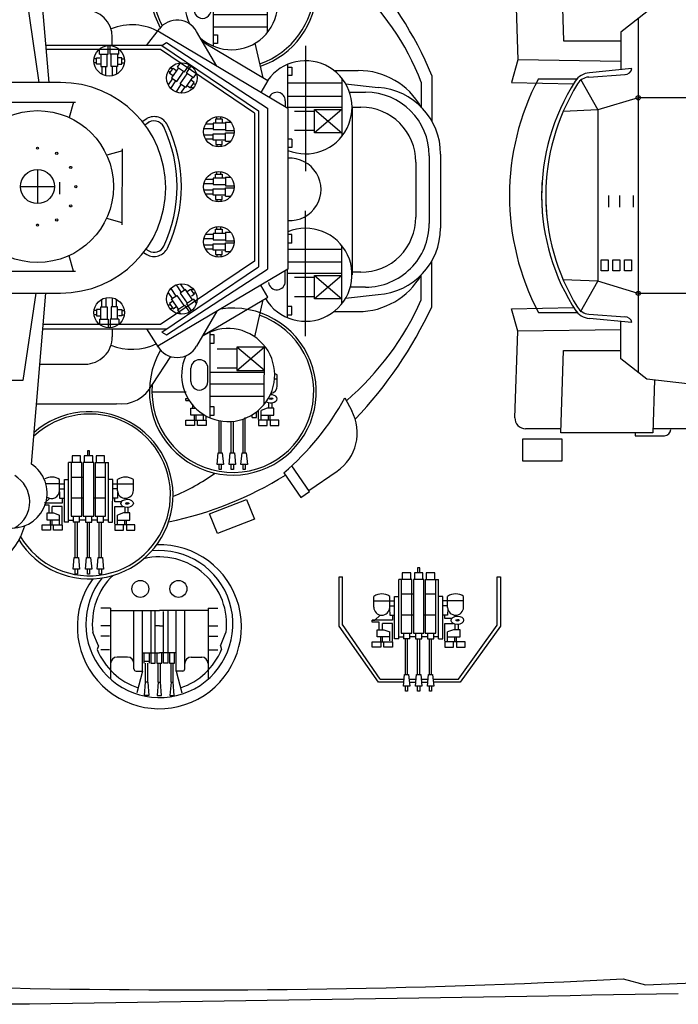
# Model space of a CAD drawing. Extents: x 13810 to 14574, y -7671 to -7395.
# Drawn here: x 14186 to 14230, y -7668 to -7602 of the extents above; entities that cross this region are included whole.
import ezdxf

# ---------------------------------------------------------------- set-up
doc = ezdxf.new("R2010")
doc.units = 0
doc.layers.add('1', color=7, linetype='CONTINUOUS')

# ---------------------------------------------------------------- blocks, each defined once
blk = doc.blocks.new('BLK67', base_point=(303.492, 66.699))
at = {"layer": '1', "color": 7, "linetype": 'Continuous'}
for p, q in [((297.566, 77.907), (297.702, 74.014)), ((295.403, 77.189), (295.546, 73.106)), ((301.632, 75.37), (300.398, 74.409)), ((301.226, 75.053), (301.226, 58.345)), ((300.398, 74.409), (300.398, 72.646)), ((297.702, 74.014), (300.398, 74.014)), ((295.546, 73.106), (295.237, 72.041)), ((300.398, 73.036), (295.546, 73.106)), ((300.926, 72.698), (298.918, 72.502)), ((296.512, 72.215), (298.329, 72.215)), ((298.499, 72.191), (299.323, 70.742)), ((298.886, 72.298), (300.614, 72.419)), ((295.237, 72.041), (298.174, 71.976)), ((301.226, 71.316), (299.323, 70.742)), ((309.828, 71.316), (301.226, 71.316)), ((299.323, 70.742), (297.684, 70.675)), ((299.323, 70.742), (299.323, 62.656)), ((299.82, 66.699), (299.82, 66.147)), ((300.347, 66.699), (300.347, 66.147)), ((300.985, 66.699), (300.985, 66.147)), ((299.469, 63.66), (299.801, 63.66)), ((299.469, 63.143), (299.469, 63.66)), ((299.801, 63.66), (299.801, 63.143)), ((300.023, 63.66), (300.356, 63.66)), ((300.023, 63.143), (300.023, 63.66)), ((300.356, 63.66), (300.356, 63.143)), ((300.578, 63.66), (300.911, 63.66)), ((300.578, 63.143), (300.578, 63.66)), ((300.911, 63.66), (300.911, 63.143)), ((299.801, 63.143), (299.469, 63.143)), ((300.356, 63.143), (300.023, 63.143)), ((300.911, 63.143), (300.578, 63.143)), ((299.323, 62.656), (297.684, 62.724)), ((298.499, 61.208), (299.323, 62.656)), ((301.226, 62.083), (299.323, 62.656)), ((309.828, 62.083), (301.226, 62.083)), ((295.237, 61.357), (298.174, 61.422)), ((295.546, 60.293), (295.237, 61.357)), ((296.512, 61.184), (298.329, 61.184)), ((298.886, 61.101), (300.614, 60.98)), ((300.926, 60.701), (298.918, 60.897)), ((300.398, 58.99), (300.398, 60.753)), ((295.403, 56.209), (295.546, 60.293)), ((300.398, 60.363), (295.546, 60.293)), ((297.566, 55.492), (297.702, 59.384)), ((297.702, 59.384), (300.398, 59.384)), ((301.632, 58.029), (300.398, 58.99)), ((303.558, 57.815), (301.632, 58.029)), ((302.001, 57.988), (301.914, 55.492)), ((301.914, 55.492), (297.566, 55.492)), ((301.083, 55.492), (301.083, 55.362)), ((301.083, 55.362), (302.459, 55.362)), ((304.208, 55.692), (301.921, 55.692))]:
    blk.add_line(p, q, dxfattribs=at)
for centre in [(301.226, 71.316), (301.226, 62.083)]:
    blk.add_circle(centre, 0.1, dxfattribs=at)
for centre, radius, start, end in [((300.591, 72.759), 0.341, -90, -10.4401), ((306.978, 66.699), 11.83, 152.2106, -152.2106), ((306.649, 66.699), 9.983, 147.274, -146.669), ((299.005, 71.606), 0.9, 95.5722, 146.9668), ((298.954, 71.601), 0.7, 95.5722, 148.2971), ((306.9, 66.699), 10.036, 148.3294, -148.3294), ((308.138, 66.699), 11.472, 176.3918, -175.6994), ((307.613, 66.699), 10.749, 175.3415, -174.5842), ((298.954, 61.798), 0.7, -148.2971, -95.5722), ((299.005, 61.793), 0.9, -146.9668, -95.5722), ((300.591, 60.639), 0.341, 10.4401, 90), ((302.459, 55.662), 0.3, -90, 0)]:
    blk.add_arc(centre, radius, start, end, dxfattribs=at)
blk = doc.blocks.new('BLK68', base_point=(290.885, 47.58))
at = {"layer": '1', "color": 7, "linetype": 'Continuous'}
for p, q in [((290.489, 48.887), (290.089, 48.887)), ((290.089, 48.887), (290.089, 48.579)), ((290.489, 48.579), (290.489, 48.887)), ((291.063, 48.887), (290.663, 48.887)), ((290.663, 48.887), (290.663, 48.579)), ((290.913, 49.126), (290.813, 49.126)), ((290.813, 49.126), (290.813, 48.887)), ((290.913, 48.887), (290.913, 49.126)), ((291.063, 48.579), (291.063, 48.887)), ((291.621, 48.887), (291.221, 48.887)), ((291.221, 48.887), (291.221, 48.579)), ((291.621, 48.579), (291.621, 48.887)), ((290.539, 48.579), (289.922, 48.579)), ((289.922, 45.766), (289.922, 48.579)), ((290.039, 48.579), (290.039, 46.045)), ((290.539, 46.045), (290.539, 48.579)), ((291.113, 48.579), (290.613, 48.579)), ((290.613, 48.579), (290.613, 46.045)), ((291.113, 46.045), (291.113, 48.579)), ((291.171, 48.579), (291.803, 48.579)), ((291.171, 48.579), (291.171, 46.045)), ((291.671, 46.045), (291.671, 48.579)), ((291.803, 45.766), (291.803, 48.579)), ((290.039, 47.888), (290.613, 47.888)), ((291.171, 47.888), (291.671, 47.888)), ((288.745, 47.261), (288.745, 47.776)), ((288.745, 47.562), (289.496, 47.562)), ((289.495, 47.247), (289.496, 47.776)), ((289.496, 47.562), (289.722, 47.562)), ((289.722, 45.766), (289.722, 47.776)), ((289.722, 47.776), (289.922, 47.776)), ((292.003, 47.776), (291.803, 47.776)), ((292.003, 45.766), (292.003, 47.776)), ((292.23, 47.562), (292.003, 47.562)), ((292.23, 47.247), (292.23, 47.776)), ((292.98, 47.562), (292.23, 47.562)), ((292.98, 47.261), (292.98, 47.776)), ((289.49, 47.198), (289.496, 46.886)), ((289.495, 47.328), (289.722, 47.328)), ((292.23, 47.328), (292.003, 47.328)), ((292.235, 47.198), (292.23, 46.886)), ((288.665, 46.564), (288.665, 46.659)), ((289.622, 46.659), (288.665, 46.659)), ((288.665, 46.659), (288.791, 46.659)), ((289.004, 46.564), (288.665, 46.564)), ((288.791, 46.659), (289.037, 46.886)), ((289.004, 46.195), (289.004, 46.564)), ((289.622, 46.501), (289.154, 46.501)), ((289.154, 46.195), (289.154, 46.501)), ((289.496, 46.886), (289.722, 46.886)), ((289.622, 46.886), (289.622, 46.659)), ((289.622, 45.663), (289.622, 46.501)), ((290.613, 46.886), (290.039, 46.886)), ((291.671, 46.886), (291.113, 46.886)), ((292.23, 46.886), (292.003, 46.886)), ((292.103, 46.725), (292.103, 46.886)), ((292.417, 46.725), (292.103, 46.725)), ((292.103, 46.501), (292.487, 46.501)), ((292.103, 45.663), (292.103, 46.501)), ((288.906, 45.861), (288.906, 46.195)), ((288.906, 46.195), (289.217, 46.195)), ((289.217, 46.195), (289.496, 46.095)), ((289.496, 45.671), (289.496, 46.095)), ((290.039, 46.045), (290.539, 46.045)), ((290.139, 46.045), (290.139, 45.766)), ((290.439, 45.766), (290.439, 46.045)), ((290.613, 46.045), (291.113, 46.045)), ((290.713, 46.045), (290.713, 45.766)), ((291.013, 45.766), (291.013, 46.045)), ((291.171, 46.045), (291.671, 46.045)), ((291.271, 46.045), (291.271, 45.766)), ((291.571, 45.766), (291.571, 46.045)), ((292.508, 46.195), (292.23, 46.095)), ((292.23, 45.671), (292.23, 46.095)), ((292.819, 46.195), (292.508, 46.195)), ((292.571, 46.433), (292.571, 46.195)), ((292.721, 46.454), (292.721, 46.195)), ((292.819, 45.861), (292.819, 46.195)), ((288.674, 45.376), (288.674, 45.635)), ((288.674, 45.635), (289.622, 45.635)), ((289.496, 45.861), (288.906, 45.861)), ((289.075, 45.635), (289.075, 45.861)), ((289.075, 45.635), (289.075, 45.376)), ((289.154, 45.635), (289.154, 45.861)), ((289.217, 45.376), (289.217, 45.635)), ((289.622, 45.635), (289.622, 45.376)), ((289.922, 45.766), (289.722, 45.766)), ((289.922, 45.861), (290.139, 45.861)), ((290.439, 45.766), (290.139, 45.766)), ((290.239, 44.094), (290.239, 45.766)), ((290.339, 44.094), (290.339, 45.766)), ((290.713, 45.861), (290.439, 45.861)), ((290.713, 45.766), (291.013, 45.766)), ((290.813, 44.094), (290.813, 45.766)), ((290.913, 44.094), (290.913, 45.766)), ((291.271, 45.861), (291.013, 45.861)), ((291.271, 45.766), (291.571, 45.766)), ((291.371, 44.094), (291.371, 45.766)), ((291.471, 44.094), (291.471, 45.766)), ((291.803, 45.861), (291.571, 45.861)), ((291.803, 45.766), (292.003, 45.766)), ((293.051, 45.635), (292.103, 45.635)), ((292.103, 45.635), (292.103, 45.376)), ((292.23, 45.861), (292.819, 45.861)), ((292.508, 45.376), (292.508, 45.635)), ((292.571, 45.635), (292.571, 45.861)), ((292.65, 45.635), (292.65, 45.861)), ((292.65, 45.635), (292.65, 45.376)), ((293.051, 45.376), (293.051, 45.635)), ((289.075, 45.376), (288.674, 45.376)), ((289.622, 45.376), (289.217, 45.376)), ((292.103, 45.376), (292.508, 45.376)), ((292.65, 45.376), (293.051, 45.376)), ((290.139, 43.537), (290.189, 44.094)), ((290.189, 44.094), (290.389, 44.094)), ((290.389, 44.094), (290.439, 43.537)), ((290.713, 43.537), (290.763, 44.094)), ((290.763, 44.094), (290.963, 44.094)), ((290.963, 44.094), (291.013, 43.537)), ((291.271, 43.537), (291.321, 44.094)), ((291.321, 44.094), (291.521, 44.094)), ((291.521, 44.094), (291.571, 43.537)), ((290.439, 43.537), (290.139, 43.537)), ((290.239, 43.304), (290.239, 43.537)), ((290.339, 43.304), (290.239, 43.304)), ((290.339, 43.537), (290.339, 43.304)), ((291.013, 43.537), (290.713, 43.537)), ((290.813, 43.304), (290.813, 43.537)), ((290.913, 43.304), (290.813, 43.304)), ((290.913, 43.537), (290.913, 43.304)), ((291.571, 43.537), (291.271, 43.537)), ((291.371, 43.304), (291.371, 43.537)), ((291.471, 43.304), (291.371, 43.304)), ((291.471, 43.537), (291.471, 43.304))]:
    blk.add_line(p, q, dxfattribs=at)
for centre, radius, start, end in [((289.12, 47.206), 0.682, 56.6384, 123.3616), ((292.605, 47.206), 0.682, 56.6384, 123.3616), ((289.12, 47.261), 0.375, 180, -2.0759), ((292.605, 47.261), 0.375, -177.9241, 0)]:
    blk.add_arc(centre, radius, start, end, dxfattribs=at)
for centre, major_axis, ratio in [((292.685, 46.646), (0.295, 0.005), 0.656799), ((292.695, 46.647), (-0.08, -0.0013), 0.5)]:
    blk.add_ellipse(centre, major_axis=major_axis, ratio=ratio, dxfattribs=at)
blk = doc.blocks.new('BLK69', base_point=(278.601, 46.485))
at = {"layer": '1', "color": 7, "linetype": 'Continuous'}
for p, q in [((276.321, 47.223), (275.862, 47.223)), ((276.321, 47.223), (276.321, 43.866)), ((276.321, 47.114), (278.621, 47.114)), ((277.421, 44.351), (277.421, 47.114)), ((277.821, 44.251), (277.821, 47.114)), ((278.221, 47.114), (278.221, 44.618)), ((278.421, 44.618), (278.421, 47.06)), ((280.921, 47.114), (278.621, 47.114)), ((278.821, 44.618), (278.821, 47.06)), ((279.021, 47.114), (279.021, 44.618)), ((279.421, 44.251), (279.421, 47.114)), ((279.821, 44.351), (279.821, 47.114)), ((280.921, 47.223), (280.921, 43.865)), ((280.921, 47.223), (281.381, 47.223)), ((275.742, 45.436), (275.484, 46.067)), ((276.321, 46.378), (275.862, 46.378)), ((278.621, 46.378), (278.421, 46.378)), ((278.621, 46.378), (278.821, 46.378)), ((280.921, 46.378), (281.381, 46.378)), ((281.501, 45.436), (281.758, 46.066)), ((276.268, 45.896), (275.862, 45.896)), ((280.975, 45.896), (281.381, 45.896)), ((275.742, 45.436), (275.685, 45.267)), ((276.268, 45.251), (275.862, 45.251)), ((277.821, 45.102), (278.621, 45.102)), ((277.901, 44.618), (277.901, 45.102)), ((278.141, 45.102), (278.141, 44.618)), ((278.501, 45.102), (278.501, 44.618)), ((279.421, 45.102), (278.621, 45.102)), ((278.741, 44.618), (278.741, 45.102)), ((279.101, 45.102), (279.101, 44.618)), ((279.341, 44.618), (279.341, 45.102)), ((280.975, 45.25), (281.381, 45.25)), ((281.501, 45.436), (281.557, 45.265)), ((277.121, 44.905), (276.621, 44.905)), ((278.144, 44.708), (277.904, 44.708)), ((280.121, 44.905), (280.621, 44.905)), ((277.521, 44.251), (277.821, 44.251)), ((277.821, 44.251), (277.56, 43.213)), ((277.971, 43.731), (277.971, 44.618)), ((278.071, 43.731), (278.071, 44.618)), ((278.221, 44.618), (278.421, 44.618)), ((278.501, 44.618), (278.741, 44.618)), ((278.571, 43.731), (278.571, 44.618)), ((278.671, 43.731), (278.671, 44.618)), ((279.021, 44.618), (278.821, 44.618)), ((279.101, 44.618), (279.341, 44.618)), ((279.171, 43.731), (279.171, 44.618)), ((279.271, 43.731), (279.271, 44.618)), ((279.421, 44.251), (279.682, 43.213)), ((279.721, 44.251), (279.421, 44.251)), ((277.921, 43.098), (277.971, 43.731)), ((278.071, 43.731), (277.971, 43.731)), ((278.071, 43.731), (278.121, 43.098)), ((278.571, 43.731), (278.521, 43.097)), ((278.571, 43.731), (278.671, 43.731)), ((278.721, 43.097), (278.671, 43.731)), ((279.171, 43.731), (279.121, 43.097)), ((279.171, 43.731), (279.271, 43.731)), ((279.321, 43.097), (279.271, 43.731)), ((278.121, 43.098), (277.921, 43.098)), ((278.521, 43.097), (278.721, 43.097)), ((279.121, 43.097), (279.321, 43.097))]:
    blk.add_line(p, q, dxfattribs=at)
for centre in [(277.722, 48.127), (279.522, 48.127)]:
    blk.add_circle(centre, 0.4, dxfattribs=at)
for centre, radius, start, end in [((278.621, 46.467), 3.172, -7.2488, 103.4507), ((278.601, 46.485), 3.145, 133.5104, -172.3843), ((278.621, 46.467), 3.172, -157.7759, -108.3805), ((278.621, 46.467), 3.172, -71.6285, -22.2578), ((276.621, 44.605), 0.3, 89.9955, 179.9955), ((277.121, 44.605), 0.3, 0, 89.9955), ((280.121, 44.605), 0.3, 89.9955, 179.9955), ((280.621, 44.605), 0.3, 0, 89.9955), ((277.521, 44.351), 0.1, 179.9955, -90.0045), ((279.721, 44.351), 0.1, -90.0045, 0)]:
    blk.add_arc(centre, radius, start, end, dxfattribs=at)
blk = doc.blocks.new('BLK70', base_point=(275.265, 52.835))
at = {"layer": '1', "color": 7, "linetype": 'Continuous'}
for p, q in [((274.904, 54.405), (274.504, 54.405)), ((274.504, 54.405), (274.504, 54.097)), ((274.904, 54.097), (274.904, 54.405)), ((275.477, 54.405), (275.077, 54.405)), ((275.077, 54.405), (275.077, 54.097)), ((275.228, 54.644), (275.227, 54.405)), ((275.328, 54.644), (275.228, 54.644)), ((275.327, 54.405), (275.328, 54.644)), ((275.477, 54.097), (275.477, 54.405)), ((276.036, 54.405), (275.636, 54.405)), ((275.636, 54.405), (275.636, 54.097)), ((276.036, 54.097), (276.036, 54.405)), ((274.954, 54.097), (274.337, 54.097)), ((274.337, 51.284), (274.337, 54.097)), ((274.454, 54.097), (274.454, 51.563)), ((274.954, 51.563), (274.954, 54.097)), ((275.527, 54.097), (275.027, 54.097)), ((275.027, 54.097), (275.027, 51.563)), ((275.527, 51.563), (275.527, 54.097)), ((275.586, 54.097), (276.218, 54.097)), ((275.586, 54.097), (275.586, 51.563)), ((276.086, 51.563), (276.086, 54.097)), ((276.217, 51.284), (276.218, 54.097)), ((273.91, 53.081), (273.286, 53.081)), ((273.91, 52.766), (273.91, 53.294)), ((273.91, 53.081), (274.137, 53.081)), ((274.137, 51.284), (274.137, 53.294)), ((274.137, 53.294), (274.337, 53.294)), ((274.454, 53.406), (275.027, 53.406)), ((275.586, 53.406), (276.086, 53.406)), ((276.418, 53.294), (276.218, 53.294)), ((276.417, 51.284), (276.418, 53.294)), ((276.644, 53.08), (276.418, 53.08)), ((276.645, 52.765), (276.644, 53.294)), ((277.395, 53.08), (276.644, 53.08)), ((277.395, 52.779), (277.395, 53.294)), ((273.905, 52.716), (273.91, 52.404)), ((273.91, 52.847), (274.137, 52.847)), ((276.645, 52.846), (276.418, 52.847)), ((276.65, 52.716), (276.644, 52.404)), ((273.419, 52.082), (273.19, 52.082)), ((273.206, 52.177), (273.452, 52.404)), ((274.037, 52.177), (273.227, 52.177)), ((273.419, 51.713), (273.419, 52.082)), ((273.91, 52.404), (274.137, 52.404)), ((274.037, 52.404), (274.037, 52.177)), ((275.027, 52.404), (274.454, 52.404)), ((276.086, 52.404), (275.527, 52.404)), ((276.644, 52.404), (276.418, 52.404)), ((276.517, 52.243), (276.518, 52.404)), ((276.831, 52.243), (276.517, 52.243)), ((273.321, 51.38), (273.321, 51.713)), ((273.321, 51.713), (273.632, 51.713)), ((274.037, 52.019), (273.569, 52.019)), ((273.569, 51.713), (273.569, 52.019)), ((273.632, 51.713), (273.91, 51.613)), ((273.91, 51.19), (273.91, 51.613)), ((274.037, 51.182), (274.037, 52.019)), ((276.517, 52.019), (276.902, 52.019)), ((276.517, 51.181), (276.517, 52.019)), ((276.922, 51.713), (276.644, 51.613)), ((276.644, 51.19), (276.644, 51.613)), ((277.234, 51.713), (276.922, 51.713)), ((276.986, 51.951), (276.986, 51.713)), ((277.136, 51.972), (277.136, 51.713)), ((277.234, 51.379), (277.234, 51.713)), ((273.089, 50.895), (273.089, 51.153)), ((273.089, 51.153), (274.037, 51.153)), ((273.91, 51.38), (273.321, 51.38)), ((273.49, 51.153), (273.49, 51.38)), ((273.49, 51.153), (273.49, 50.895)), ((273.569, 51.153), (273.569, 51.38)), ((273.632, 50.895), (273.632, 51.153)), ((274.037, 51.153), (274.037, 50.894)), ((274.337, 51.284), (274.137, 51.284)), ((274.337, 51.38), (274.554, 51.38)), ((274.454, 51.563), (274.954, 51.563)), ((274.554, 51.563), (274.554, 51.284)), ((274.854, 51.284), (274.554, 51.284)), ((274.654, 49.612), (274.654, 51.284)), ((274.754, 49.612), (274.754, 51.284)), ((274.854, 51.284), (274.854, 51.563)), ((275.127, 51.379), (274.854, 51.38)), ((275.027, 51.563), (275.527, 51.563)), ((275.127, 51.563), (275.127, 51.284)), ((275.127, 51.284), (275.427, 51.284)), ((275.227, 49.612), (275.227, 51.284)), ((275.327, 49.612), (275.327, 51.284)), ((275.427, 51.284), (275.427, 51.563)), ((275.686, 51.379), (275.427, 51.379)), ((275.586, 51.563), (276.086, 51.563)), ((275.686, 51.563), (275.686, 51.284)), ((275.686, 51.284), (275.986, 51.284)), ((275.786, 49.612), (275.786, 51.284)), ((275.886, 49.612), (275.886, 51.284)), ((275.986, 51.284), (275.986, 51.563)), ((276.217, 51.379), (275.986, 51.379)), ((276.217, 51.284), (276.417, 51.284)), ((277.466, 51.153), (276.517, 51.153)), ((276.517, 51.153), (276.517, 50.894)), ((276.644, 51.379), (277.234, 51.379)), ((276.922, 50.894), (276.922, 51.153)), ((276.985, 51.153), (276.986, 51.379)), ((277.065, 51.153), (277.065, 51.379)), ((277.065, 51.153), (277.065, 50.894)), ((277.466, 50.894), (277.466, 51.153)), ((273.49, 50.895), (273.089, 50.895)), ((274.037, 50.894), (273.632, 50.895)), ((276.517, 50.894), (276.922, 50.894)), ((277.065, 50.894), (277.466, 50.894)), ((274.554, 49.055), (274.604, 49.612)), ((274.604, 49.612), (274.804, 49.612)), ((274.804, 49.612), (274.854, 49.055)), ((275.127, 49.055), (275.177, 49.612)), ((275.177, 49.612), (275.377, 49.612)), ((275.377, 49.612), (275.427, 49.055)), ((275.686, 49.055), (275.736, 49.612)), ((275.736, 49.612), (275.936, 49.612)), ((275.936, 49.612), (275.986, 49.055)), ((274.854, 49.055), (274.554, 49.055)), ((274.654, 48.823), (274.654, 49.055)), ((274.754, 48.823), (274.654, 48.823)), ((274.754, 49.055), (274.754, 48.823)), ((275.427, 49.055), (275.127, 49.055)), ((275.227, 48.823), (275.227, 49.055)), ((275.327, 48.823), (275.227, 48.823)), ((275.327, 49.055), (275.327, 48.823)), ((275.986, 49.055), (275.686, 49.055)), ((275.786, 48.823), (275.786, 49.055)), ((275.886, 48.823), (275.786, 48.823)), ((275.886, 49.055), (275.886, 48.823))]:
    blk.add_line(p, q, dxfattribs=at)
for centre, radius, start, end in [((273.535, 52.724), 0.682, 56.6339, 118.2712), ((277.02, 52.724), 0.682, 56.6339, 123.3572), ((273.535, 52.77), 0.375, -128.8255, -0.6472), ((277.02, 52.779), 0.375, -177.9286, 0)]:
    blk.add_arc(centre, radius, start, end, dxfattribs=at)
for centre, major_axis, ratio in [((277.1, 52.164), (0.295, 0.005), 0.656799), ((277.11, 52.165), (-0.08, -0.0013), 0.5)]:
    blk.add_ellipse(centre, major_axis=major_axis, ratio=ratio, dxfattribs=at)
blk = doc.blocks.new('BLK71', base_point=(281.864, 58.345))
at = {"layer": '1', "color": 7, "linetype": 'Continuous'}
for p, q in [((281.013, 56.204), (281.014, 60.253)), ((281.213, 60.125), (281.014, 60.125)), ((281.213, 59.725), (281.213, 60.125)), ((281.014, 59.725), (281.213, 59.725)), ((283.577, 59.542), (282.284, 59.542)), ((282.284, 59.542), (282.284, 58.445)), ((283.577, 58.445), (282.284, 59.542)), ((282.284, 58.445), (283.575, 59.542)), ((283.575, 56.845), (283.577, 59.609)), ((282.284, 59.444), (281.353, 59.443)), ((280.112, 57.918), (280.112, 58.549)), ((280.912, 57.918), (280.912, 58.549)), ((283.577, 58.345), (281.014, 58.345)), ((282.284, 58.544), (281.353, 58.545)), ((282.284, 58.445), (283.577, 58.445)), ((284.183, 57.723), (284.183, 58.238)), ((281.014, 57.814), (283.577, 57.815)), ((284.183, 58.025), (284.056, 58.025)), ((278.304, 57.43), (279.892, 57.43)), ((283.577, 57.21), (281.014, 57.21)), ((279.869, 57.026), (279.869, 57.121)), ((279.869, 57.121), (279.97, 57.121)), ((279.869, 57.121), (279.994, 57.121)), ((279.869, 57.026), (280.028, 57.026)), ((280.208, 56.657), (280.208, 56.789)), ((281.212, 56.731), (281.013, 56.731)), ((281.212, 56.331), (281.212, 56.731)), ((283.774, 56.896), (283.774, 56.657)), ((283.924, 56.917), (283.924, 56.657)), ((280.109, 56.324), (280.109, 56.657)), ((280.109, 56.657), (280.331, 56.657)), ((280.699, 56.324), (280.109, 56.324)), ((280.278, 56.098), (280.278, 56.324)), ((280.358, 56.098), (280.358, 56.324)), ((280.699, 56.134), (280.699, 56.367)), ((280.826, 56.126), (280.826, 56.294)), ((281.013, 56.331), (281.212, 56.331)), ((283.006, 56.228), (283.006, 56.349)), ((283.206, 56.228), (283.206, 56.485)), ((283.306, 56.126), (283.306, 56.567)), ((283.711, 56.657), (283.433, 56.557)), ((283.433, 56.134), (283.433, 56.557)), ((283.433, 56.324), (284.022, 56.324)), ((284.022, 56.657), (283.711, 56.657)), ((283.774, 56.097), (283.774, 56.324)), ((283.853, 56.097), (283.853, 56.324)), ((284.022, 56.324), (284.022, 56.657)), ((279.877, 55.839), (279.877, 56.098)), ((279.877, 56.098), (280.826, 56.098)), ((280.278, 55.839), (279.877, 55.839)), ((280.278, 56.098), (280.278, 55.839)), ((280.421, 55.839), (280.421, 56.098)), ((280.826, 55.839), (280.421, 55.839)), ((280.826, 56.098), (280.826, 55.839)), ((281.442, 54.557), (281.442, 56.072)), ((281.542, 54.557), (281.542, 56.055)), ((282.016, 54.557), (282.016, 56.036)), ((282.116, 54.557), (282.116, 56.045)), ((282.574, 54.556), (282.574, 56.147)), ((282.674, 54.556), (282.674, 56.229)), ((283.006, 56.228), (283.206, 56.228)), ((284.254, 56.097), (283.306, 56.097)), ((283.306, 56.097), (283.306, 55.839)), ((283.306, 55.839), (283.711, 55.839)), ((283.711, 55.839), (283.711, 56.097)), ((283.853, 56.097), (283.853, 55.839)), ((283.853, 55.839), (284.254, 55.839)), ((284.254, 55.839), (284.254, 56.097)), ((281.342, 53.999), (281.392, 54.557)), ((281.392, 54.557), (281.592, 54.557)), ((281.592, 54.557), (281.642, 53.999)), ((281.916, 53.999), (281.966, 54.557)), ((281.966, 54.557), (282.166, 54.557)), ((282.166, 54.557), (282.216, 53.999)), ((282.474, 53.999), (282.524, 54.556)), ((282.524, 54.556), (282.724, 54.556)), ((282.724, 54.556), (282.774, 53.999)), ((281.642, 53.999), (281.342, 53.999)), ((281.442, 53.767), (281.442, 53.999)), ((281.542, 53.999), (281.542, 53.767)), ((282.216, 53.999), (281.916, 53.999)), ((282.016, 53.767), (282.016, 53.999)), ((282.116, 53.999), (282.116, 53.767)), ((282.774, 53.999), (282.474, 53.999)), ((282.574, 53.767), (282.574, 53.999)), ((282.674, 53.999), (282.674, 53.767)), ((281.542, 53.767), (281.442, 53.767)), ((282.116, 53.767), (282.016, 53.767)), ((282.674, 53.767), (282.574, 53.767))]:
    blk.add_line(p, q, dxfattribs=at)
for centre, radius, start, end in [((281.868, 58.228), 2.197, 155.6286, 123.5795), ((280.512, 58.549), 0.4, 0, 179.9955), ((283.808, 57.668), 0.682, 56.6339, 67.9864), ((280.512, 57.918), 0.4, 179.9955, 0), ((283.808, 57.723), 0.375, -78.2364, 0)]:
    blk.add_arc(centre, radius, start, end, dxfattribs=at)
blk.add_ellipse((283.88, 57.103), major_axis=(0.303, 0.01), ratio=0.622554, start_param=3.908129, end_param=7.91605, dxfattribs=at)
blk.add_ellipse((283.898, 57.11), major_axis=(-0.08, -0.0013), ratio=0.5, dxfattribs=at)
blk = doc.blocks.new('BLK79', base_point=(282.015, 75.781))
at = {"layer": '1', "color": 7, "linetype": 'Continuous'}
for p, q in [((281.794, 80.013), (281.494, 80.013)), ((281.494, 80.013), (281.544, 79.455)), ((281.694, 80.245), (281.594, 80.245)), ((281.594, 80.245), (281.594, 80.013)), ((281.694, 80.013), (281.694, 80.245)), ((281.744, 79.455), (281.794, 80.013)), ((282.367, 80.012), (282.067, 80.012)), ((282.067, 80.012), (282.117, 79.455)), ((282.267, 80.245), (282.167, 80.245)), ((282.167, 80.245), (282.167, 80.012)), ((282.267, 80.012), (282.267, 80.245)), ((282.317, 79.455), (282.367, 80.012)), ((282.926, 80.012), (282.626, 80.012)), ((282.626, 80.012), (282.676, 79.455)), ((282.826, 80.245), (282.726, 80.245)), ((282.726, 80.245), (282.726, 80.012)), ((282.826, 80.012), (282.826, 80.245)), ((282.876, 79.455), (282.926, 80.012)), ((281.544, 79.455), (281.744, 79.455)), ((281.594, 79.455), (281.593, 77.94)), ((281.694, 79.455), (281.693, 77.957)), ((282.117, 79.455), (282.317, 79.455)), ((282.167, 79.455), (282.167, 77.976)), ((282.267, 79.455), (282.267, 77.967)), ((282.676, 79.455), (282.876, 79.455)), ((282.726, 79.455), (282.725, 77.864)), ((282.826, 79.455), (282.825, 77.783)), ((280.429, 78.173), (280.028, 78.173)), ((280.028, 78.173), (280.028, 77.914)), ((280.429, 77.914), (280.429, 78.173)), ((280.977, 78.173), (280.572, 78.173)), ((280.572, 78.173), (280.572, 77.914)), ((280.977, 77.914), (280.977, 78.173)), ((283.457, 77.914), (283.457, 78.173)), ((283.457, 78.173), (283.862, 78.173)), ((283.862, 78.173), (283.862, 77.914)), ((284.004, 77.914), (284.004, 78.173)), ((284.004, 78.173), (284.405, 78.173)), ((284.405, 78.173), (284.405, 77.914)), ((280.028, 77.914), (280.977, 77.914)), ((280.26, 77.688), (280.26, 77.355)), ((280.85, 77.688), (280.26, 77.688)), ((280.429, 77.914), (280.429, 77.688)), ((280.509, 77.914), (280.509, 77.688)), ((280.85, 77.878), (280.85, 77.644)), ((280.977, 77.886), (280.977, 77.718)), ((281.164, 77.808), (281.164, 73.759)), ((281.164, 77.681), (281.363, 77.681)), ((281.363, 77.681), (281.363, 77.281)), ((283.157, 77.783), (283.157, 77.663)), ((283.157, 77.783), (283.357, 77.783)), ((283.357, 77.783), (283.357, 77.526)), ((284.405, 77.914), (283.457, 77.914)), ((283.457, 77.886), (283.457, 77.445)), ((283.584, 77.878), (283.584, 77.454)), ((283.584, 77.688), (284.173, 77.688)), ((283.925, 77.914), (283.925, 77.688)), ((284.004, 77.914), (284.004, 77.688)), ((284.173, 77.688), (284.173, 77.354)), ((280.26, 77.355), (280.482, 77.355)), ((280.358, 77.355), (280.358, 77.223)), ((281.363, 77.281), (281.164, 77.281)), ((283.862, 77.354), (283.584, 77.454)), ((284.173, 77.354), (283.862, 77.354)), ((283.925, 77.116), (283.925, 77.354)), ((284.075, 77.095), (284.075, 77.354)), ((280.02, 76.986), (280.179, 76.986)), ((280.02, 76.986), (280.02, 76.891)), ((280.02, 76.891), (280.12, 76.891)), ((280.02, 76.891), (280.145, 76.891)), ((282.434, 76.88), (281.503, 76.88)), ((283.728, 76.978), (282.434, 76.978)), ((282.434, 76.978), (282.434, 75.881)), ((283.728, 75.881), (282.434, 76.978)), ((282.434, 75.881), (283.726, 76.978)), ((283.728, 74.4), (283.726, 77.164)), ((284.334, 76.288), (284.334, 75.773)), ((280.263, 76.094), (280.263, 75.463)), ((281.063, 76.094), (281.063, 75.463)), ((282.434, 75.98), (281.503, 75.981)), ((282.434, 75.881), (283.728, 75.881)), ((284.334, 75.987), (284.206, 75.987)), ((283.728, 75.781), (281.164, 75.781)), ((281.164, 75.251), (283.728, 75.251)), ((283.728, 74.647), (281.164, 74.646)), ((281.164, 74.286), (281.363, 74.286)), ((281.363, 74.286), (281.363, 73.886)), ((281.363, 73.886), (281.164, 73.886))]:
    blk.add_line(p, q, dxfattribs=at)
for centre, radius, start, end in [((282.018, 75.784), 2.197, -131.4319, -153.6523), ((280.663, 76.094), 0.4, 0, 179.9955), ((283.959, 76.288), 0.375, 0, 78.2274), ((280.663, 75.463), 0.4, 179.9955, 0), ((283.959, 76.343), 0.682, -67.9954, -56.6428)]:
    blk.add_arc(centre, radius, start, end, dxfattribs=at)
blk.add_ellipse((284.031, 76.908), major_axis=(0.303, -0.01), ratio=0.622554, start_param=4.650321, end_param=8.658242, dxfattribs=at)
blk.add_ellipse((284.049, 76.902), major_axis=(-0.08, 0.0013), ratio=0.5, dxfattribs=at)

msp = doc.modelspace()

# ---------------------------------------------------------------- linework, layer by layer
at = {"layer": '1', "color": 7, "linetype": 'Continuous'}
for p, q in [((14186.838, -7594.368), (14187.804, -7605.9)), ((14186.27, -7600.01), (14187.139, -7605.9)), ((14194.401, -7603.396), (14195.263, -7602.281)), ((14203.921, -7607.648), (14195.271, -7602.517)), ((14199.132, -7604.807), (14197.777, -7602.452)), ((14192.09, -7603.396), (14192.09, -7602.849)), ((14195.433, -7603.396), (14195.748, -7603.213)), ((14195.748, -7603.213), (14202.552, -7607.64)), ((14198.19, -7603.169), (14202.578, -7605.771)), ((14202.256, -7605.581), (14201.73, -7603.244)), ((14195.433, -7603.396), (14187.594, -7603.395)), ((14195.345, -7603.682), (14187.618, -7603.681)), ((14191.234, -7603.995), (14191.234, -7603.642)), ((14191.234, -7603.995), (14191.806, -7603.995)), ((14191.306, -7603.995), (14191.306, -7604.83)), ((14191.734, -7604.83), (14191.734, -7603.995)), ((14191.806, -7603.995), (14191.806, -7603.418)), ((14191.949, -7603.995), (14191.949, -7603.418)), ((14192.52, -7603.995), (14191.949, -7603.995)), ((14192.02, -7604.83), (14192.02, -7603.995)), ((14192.449, -7603.995), (14192.448, -7604.83)), ((14192.52, -7603.995), (14192.52, -7603.642)), ((14201.667, -7607.965), (14195.345, -7603.682)), ((14195.433, -7603.396), (14201.953, -7607.814)), ((14205.116, -7603.429), (14205.115, -7611.886)), ((14191.02, -7604.298), (14190.861, -7604.298)), ((14191.02, -7604.584), (14190.861, -7604.584)), ((14191.02, -7604.655), (14191.02, -7604.227)), ((14191.02, -7604.227), (14191.239, -7604.227)), ((14191.306, -7604.655), (14191.02, -7604.655)), ((14192.448, -7604.655), (14192.734, -7604.655)), ((14192.734, -7604.227), (14192.515, -7604.227)), ((14192.734, -7604.655), (14192.734, -7604.227)), ((14192.734, -7604.298), (14192.893, -7604.298)), ((14192.734, -7604.584), (14192.893, -7604.584)), ((14196.493, -7604.865), (14196.691, -7604.573)), ((14196.966, -7605.186), (14197.29, -7604.708)), ((14203.901, -7604.685), (14203.901, -7607.635)), ((14191.306, -7604.83), (14191.734, -7604.83)), ((14191.377, -7604.83), (14191.377, -7605.337)), ((14191.663, -7605.444), (14191.663, -7604.83)), ((14192.448, -7604.83), (14192.02, -7604.83)), ((14192.091, -7605.444), (14192.091, -7604.83)), ((14192.377, -7604.83), (14192.377, -7605.337)), ((14195.985, -7605.232), (14195.854, -7605.143)), ((14195.945, -7605.292), (14196.186, -7604.937)), ((14196.182, -7605.452), (14195.945, -7605.292)), ((14196.146, -7604.996), (14196.014, -7604.907)), ((14196.552, -7604.905), (14196.084, -7605.597)), ((14196.186, -7604.937), (14196.367, -7605.06)), ((14196.439, -7605.837), (14196.907, -7605.146)), ((14196.493, -7604.865), (14196.966, -7605.186)), ((14196.675, -7605.997), (14197.143, -7605.306)), ((14197.084, -7605.266), (14197.408, -7604.788)), ((14197.557, -7605.587), (14197.084, -7605.266)), ((14197.557, -7605.587), (14197.756, -7605.294)), ((14203.901, -7604.867), (14204.185, -7604.867)), ((14204.185, -7604.867), (14204.185, -7605.438)), ((14207.035, -7605.093), (14208.678, -7605.093)), ((14188.587, -7605.9), (14182.068, -7605.9)), ((14196.143, -7605.637), (14195.859, -7606.056)), ((14196.035, -7606.305), (14196.379, -7605.797)), ((14196.084, -7605.597), (14196.439, -7605.837)), ((14196.39, -7606.546), (14196.734, -7606.037)), ((14197.03, -7606.238), (14196.675, -7605.997)), ((14197.498, -7605.546), (14197.03, -7606.238)), ((14197.364, -7606.253), (14197.605, -7605.898)), ((14197.605, -7605.898), (14197.423, -7605.776)), ((14197.565, -7605.958), (14197.696, -7606.047)), ((14202.578, -7605.771), (14202.104, -7606.57)), ((14204.185, -7605.438), (14203.901, -7605.438)), ((14207.563, -7605.957), (14203.901, -7605.957)), ((14207.563, -7605.605), (14207.56, -7609.553)), ((14207.822, -7605.987), (14210.017, -7606.239)), ((14212.926, -7605.884), (14212.926, -7607.57)), ((14213.64, -7605.42), (14213.64, -7608.513)), ((14196.971, -7606.198), (14196.686, -7606.617)), ((14197.128, -7606.093), (14197.364, -7606.253)), ((14197.404, -7606.194), (14197.536, -7606.283)), ((14208.085, -7606.559), (14209.172, -7606.559)), ((14184.474, -7607.228), (14189.617, -7607.228)), ((14189.474, -7607.228), (14189.188, -7608.27)), ((14203.756, -7607.134), (14203.756, -7607.55)), ((14203.901, -7606.82), (14207.563, -7606.82)), ((14201.667, -7607.965), (14201.666, -7617.945)), ((14201.953, -7607.814), (14201.952, -7618.33)), ((14202.552, -7607.64), (14202.552, -7618.504)), ((14207.563, -7607.577), (14203.901, -7607.577)), ((14203.921, -7607.648), (14203.92, -7618.497)), ((14205.715, -7607.861), (14204.385, -7607.863)), ((14205.715, -7609.287), (14205.715, -7607.72)), ((14205.715, -7607.72), (14207.563, -7607.72)), ((14207.563, -7607.72), (14205.715, -7609.287)), ((14205.715, -7607.72), (14207.56, -7609.287)), ((14208.255, -7607.577), (14208.254, -7618.87)), ((14208.255, -7607.559), (14208.845, -7607.559)), ((14194.097, -7608.521), (14194.411, -7608.339)), ((14194.274, -7608.748), (14194.557, -7608.585)), ((14199.719, -7608.648), (14198.884, -7608.648)), ((14198.884, -7608.648), (14198.884, -7609.077)), ((14199.059, -7608.648), (14199.059, -7608.362)), ((14199.059, -7608.362), (14199.487, -7608.363)), ((14199.13, -7608.362), (14199.13, -7608.204)), ((14199.416, -7608.363), (14199.416, -7608.204)), ((14199.487, -7608.363), (14199.487, -7608.582)), ((14199.719, -7608.577), (14199.719, -7609.148)), ((14199.719, -7608.577), (14200.072, -7608.577)), ((14198.27, -7609.005), (14198.884, -7609.005)), ((14198.884, -7608.72), (14198.377, -7608.72)), ((14198.884, -7609.077), (14199.719, -7609.077)), ((14198.884, -7609.362), (14199.719, -7609.363)), ((14198.884, -7609.791), (14198.884, -7609.362)), ((14199.719, -7609.148), (14200.296, -7609.148)), ((14199.719, -7609.863), (14199.719, -7609.291)), ((14199.719, -7609.291), (14200.296, -7609.291)), ((14205.715, -7609.147), (14204.385, -7609.147)), ((14207.563, -7609.287), (14205.715, -7609.287)), ((14198.27, -7609.434), (14198.884, -7609.434)), ((14198.884, -7609.72), (14198.377, -7609.72)), ((14199.719, -7609.791), (14198.884, -7609.791)), ((14199.059, -7609.791), (14199.059, -7610.077)), ((14199.487, -7610.077), (14199.487, -7609.858)), ((14199.719, -7609.863), (14200.072, -7609.863)), ((14204.184, -7609.716), (14203.921, -7609.716)), ((14204.184, -7609.716), (14204.184, -7610.287)), ((14192.77, -7610.512), (14191.728, -7610.794)), ((14192.753, -7615.512), (14192.77, -7610.369)), ((14199.059, -7610.077), (14199.487, -7610.077)), ((14199.13, -7610.077), (14199.13, -7610.235)), ((14199.416, -7610.077), (14199.416, -7610.235)), ((14204.184, -7610.287), (14203.921, -7610.287)), ((14212.559, -7611.273), (14212.559, -7614.988)), ((14213.457, -7610.845), (14213.457, -7615.416)), ((14214.225, -7610.73), (14214.224, -7615.718)), ((14187.045, -7611.774), (14187.045, -7614.069)), ((14199.13, -7612.077), (14199.13, -7611.918)), ((14199.416, -7612.077), (14199.416, -7611.918)), ((14188.52, -7612.619), (14188.52, -7613.429)), ((14198.884, -7612.434), (14198.377, -7612.434)), ((14199.718, -7612.363), (14198.884, -7612.362)), ((14198.884, -7612.362), (14198.884, -7612.791)), ((14199.058, -7612.362), (14199.058, -7612.077)), ((14199.058, -7612.077), (14199.487, -7612.077)), ((14199.487, -7612.077), (14199.487, -7612.296)), ((14199.718, -7612.291), (14199.718, -7612.863)), ((14199.718, -7612.291), (14200.072, -7612.291)), ((14185.897, -7612.918), (14188.193, -7612.922)), ((14198.269, -7612.72), (14198.884, -7612.72)), ((14198.269, -7613.148), (14198.884, -7613.148)), ((14198.884, -7612.791), (14199.718, -7612.791)), ((14198.884, -7613.077), (14199.718, -7613.077)), ((14198.884, -7613.505), (14198.884, -7613.077)), ((14199.718, -7612.863), (14200.296, -7612.863)), ((14199.718, -7613.577), (14199.718, -7613.005)), ((14199.718, -7613.005), (14200.296, -7613.005)), ((14198.884, -7613.434), (14198.377, -7613.434)), ((14199.718, -7613.505), (14198.884, -7613.505)), ((14199.058, -7613.505), (14199.058, -7613.791)), ((14199.058, -7613.791), (14199.487, -7613.791)), ((14199.13, -7613.791), (14199.13, -7613.95)), ((14199.415, -7613.791), (14199.415, -7613.95)), ((14199.487, -7613.791), (14199.487, -7613.572)), ((14199.718, -7613.577), (14200.072, -7613.577)), ((14205.115, -7623.019), (14205.115, -7614.561)), ((14192.754, -7615.369), (14191.713, -7615.08)), ((14199.058, -7616.077), (14199.058, -7615.791)), ((14199.058, -7615.791), (14199.487, -7615.791)), ((14199.13, -7615.791), (14199.13, -7615.632)), ((14199.415, -7615.791), (14199.415, -7615.632)), ((14199.487, -7615.791), (14199.487, -7616.01)), ((14199.718, -7616.005), (14199.718, -7616.577)), ((14199.718, -7616.005), (14200.072, -7616.005)), ((14198.269, -7616.434), (14198.883, -7616.434)), ((14198.883, -7616.148), (14198.377, -7616.148)), ((14199.718, -7616.077), (14198.883, -7616.077)), ((14198.883, -7616.077), (14198.883, -7616.505)), ((14198.883, -7616.505), (14199.718, -7616.505)), ((14199.718, -7616.577), (14200.296, -7616.577)), ((14204.184, -7616.16), (14203.92, -7616.16)), ((14204.184, -7616.731), (14204.184, -7616.16)), ((14194.36, -7617.146), (14194.555, -7617.258)), ((14198.269, -7616.862), (14198.883, -7616.862)), ((14198.883, -7617.148), (14198.377, -7617.148)), ((14198.883, -7616.791), (14199.718, -7616.791)), ((14198.883, -7617.22), (14198.883, -7616.791)), ((14199.718, -7617.22), (14198.883, -7617.22)), ((14199.058, -7617.22), (14199.058, -7617.505)), ((14199.487, -7617.505), (14199.487, -7617.286)), ((14199.718, -7617.291), (14199.718, -7616.72)), ((14199.718, -7616.72), (14200.296, -7616.72)), ((14199.718, -7617.291), (14200.072, -7617.291)), ((14204.184, -7616.731), (14203.92, -7616.731)), ((14207.562, -7617.16), (14203.92, -7617.16)), ((14207.562, -7620.842), (14207.559, -7616.894)), ((14189.473, -7618.639), (14189.187, -7617.597)), ((14194.188, -7617.376), (14194.409, -7617.504)), ((14201.666, -7617.945), (14195.344, -7622.228)), ((14199.058, -7617.505), (14199.487, -7617.505)), ((14199.129, -7617.505), (14199.129, -7617.664)), ((14199.415, -7617.505), (14199.415, -7617.664)), ((14213.639, -7621.028), (14213.639, -7617.935)), ((14184.473, -7618.638), (14189.616, -7618.639)), ((14203.92, -7618.497), (14195.149, -7623.697)), ((14195.431, -7622.747), (14201.952, -7618.33)), ((14195.747, -7622.93), (14202.552, -7618.504)), ((14203.755, -7619.313), (14203.755, -7618.594)), ((14203.899, -7621.762), (14203.9, -7618.509)), ((14207.562, -7618.023), (14203.92, -7618.023)), ((14207.562, -7618.781), (14203.9, -7618.781)), ((14205.714, -7619.065), (14204.384, -7619.066)), ((14205.714, -7620.491), (14205.714, -7618.924)), ((14205.714, -7618.924), (14207.562, -7618.924)), ((14207.562, -7618.924), (14205.714, -7620.491)), ((14205.714, -7618.924), (14207.559, -7620.491)), ((14208.844, -7618.702), (14208.254, -7618.702)), ((14212.925, -7620.564), (14212.925, -7618.879)), ((14196.034, -7619.795), (14196.378, -7620.304)), ((14196.389, -7619.555), (14196.733, -7620.063)), ((14197.029, -7619.863), (14196.674, -7620.103)), ((14196.97, -7619.903), (14196.685, -7619.484)), ((14197.497, -7620.554), (14197.029, -7619.863)), ((14197.127, -7620.008), (14197.363, -7619.848)), ((14197.363, -7619.848), (14197.604, -7620.202)), ((14197.403, -7619.907), (14197.535, -7619.818)), ((14202.577, -7620.373), (14202.103, -7619.574)), ((14209.171, -7619.702), (14208.142, -7619.701)), ((14182.067, -7620.11), (14188.586, -7620.11)), ((14186.936, -7620.11), (14186.066, -7626)), ((14186.634, -7631.643), (14187.601, -7620.11)), ((14191.376, -7621.037), (14191.376, -7620.53)), ((14191.662, -7620.422), (14191.661, -7621.037)), ((14192.09, -7620.423), (14192.09, -7621.037)), ((14192.376, -7621.037), (14192.376, -7620.53)), ((14196.142, -7620.464), (14195.858, -7620.044)), ((14196.181, -7620.649), (14195.944, -7620.809)), ((14196.083, -7620.504), (14196.437, -7620.264)), ((14196.551, -7621.195), (14196.083, -7620.504)), ((14196.437, -7620.264), (14196.906, -7620.955)), ((14196.674, -7620.103), (14197.142, -7620.795)), ((14197.556, -7620.514), (14197.083, -7620.835)), ((14197.604, -7620.202), (14197.422, -7620.325)), ((14197.556, -7620.514), (14197.754, -7620.807)), ((14197.564, -7620.143), (14197.695, -7620.054)), ((14198.188, -7622.975), (14202.577, -7620.373)), ((14201.693, -7623.055), (14202.255, -7620.563)), ((14205.714, -7620.351), (14204.384, -7620.35)), ((14207.562, -7620.491), (14205.714, -7620.491)), ((14207.821, -7620.46), (14210.016, -7620.209)), ((14191.019, -7621.283), (14190.86, -7621.283)), ((14191.304, -7621.211), (14191.019, -7621.211)), ((14191.019, -7621.211), (14191.019, -7621.64)), ((14191.304, -7621.871), (14191.304, -7621.037)), ((14191.304, -7621.037), (14191.733, -7621.037)), ((14191.733, -7621.037), (14191.733, -7621.871)), ((14192.019, -7621.037), (14192.019, -7621.872)), ((14192.447, -7621.037), (14192.019, -7621.037)), ((14192.447, -7621.872), (14192.447, -7621.037)), ((14192.447, -7621.211), (14192.733, -7621.211)), ((14192.733, -7621.211), (14192.733, -7621.64)), ((14192.733, -7621.283), (14192.892, -7621.283)), ((14195.984, -7620.868), (14195.853, -7620.957)), ((14195.944, -7620.809), (14196.184, -7621.164)), ((14196.144, -7621.105), (14196.013, -7621.194)), ((14196.184, -7621.164), (14196.366, -7621.041)), ((14196.492, -7621.235), (14196.965, -7620.915)), ((14196.492, -7621.235), (14196.69, -7621.528)), ((14196.965, -7620.915), (14197.289, -7621.393)), ((14197.083, -7620.835), (14197.407, -7621.313)), ((14204.184, -7621.009), (14203.9, -7621.009)), ((14204.184, -7621.58), (14204.184, -7621.009)), ((14191.019, -7621.568), (14190.86, -7621.568)), ((14191.019, -7621.64), (14191.238, -7621.64)), ((14191.233, -7621.871), (14191.804, -7621.871)), ((14191.233, -7621.871), (14191.233, -7622.225)), ((14191.804, -7621.871), (14191.804, -7622.449)), ((14192.519, -7621.872), (14191.947, -7621.872)), ((14191.947, -7621.872), (14191.947, -7622.449)), ((14192.733, -7621.64), (14192.514, -7621.64)), ((14192.519, -7621.872), (14192.519, -7622.225)), ((14192.733, -7621.569), (14192.892, -7621.569)), ((14199.131, -7621.336), (14197.775, -7623.692)), ((14203.899, -7621.58), (14204.184, -7621.58)), ((14207.033, -7621.355), (14208.676, -7621.355)), ((14187.405, -7622.513), (14195.776, -7622.514)), ((14195.344, -7622.228), (14187.429, -7622.227)), ((14192.089, -7622.513), (14192.089, -7623.06)), ((14194.4, -7622.514), (14195.18, -7623.746)), ((14195.431, -7622.747), (14195.747, -7622.93)), ((14194.8, -7626.273), (14196.041, -7624.392)), ((14187.205, -7624.902), (14190.247, -7624.902)), ((14186.066, -7626), (14183.021, -7626)), ((14207.767, -7627.179), (14208.232, -7628.047)), ((14186.98, -7627.583), (14192.365, -7627.583)), ((14222.336, -7629.255), (14219.95, -7629.255)), ((14219.776, -7629.946), (14222.409, -7629.946)), ((14219.776, -7631.451), (14219.776, -7629.946)), ((14222.409, -7629.946), (14222.409, -7631.451)), ((14205.381, -7633.483), (14204.195, -7631.758)), ((14222.409, -7631.451), (14219.776, -7631.451)), ((14203.656, -7632.234), (14204.792, -7633.888)), ((14205.341, -7633.424), (14207.241, -7632.118)), ((14204.792, -7633.888), (14205.381, -7633.483)), ((14198.652, -7635.003), (14201.143, -7634.021)), ((14201.143, -7634.021), (14201.667, -7635.35)), ((14199.176, -7636.332), (14198.652, -7635.003)), ((14201.667, -7635.35), (14199.176, -7636.332)), ((14207.393, -7642.565), (14207.393, -7639.245)), ((14207.393, -7639.245), (14207.607, -7639.245)), ((14207.607, -7642.498), (14207.607, -7639.245)), ((14218.036, -7639.245), (14218.257, -7639.245)), ((14218.036, -7642.506), (14218.036, -7639.245)), ((14218.257, -7639.245), (14218.257, -7642.565)), ((14210.035, -7646.362), (14207.393, -7642.565)), ((14210.147, -7646.147), (14207.607, -7642.462)), ((14215.426, -7646.147), (14218.036, -7642.506)), ((14218.257, -7642.565), (14215.536, -7646.362)), ((14211.74, -7646.362), (14210.035, -7646.362)), ((14210.147, -7646.147), (14211.759, -7646.147)), ((14212.103, -7646.147), (14212.578, -7646.147)), ((14212.122, -7646.362), (14212.559, -7646.362)), ((14212.922, -7646.147), (14213.376, -7646.147)), ((14212.941, -7646.362), (14213.357, -7646.362)), ((14213.72, -7646.147), (14215.426, -7646.147)), ((14215.536, -7646.362), (14213.739, -7646.362)), ((14228.038, -7666.771), (14279.953, -7664.475)), ((14226.531, -7666.372), (14228.038, -7666.771))]:
    msp.add_line(p, q, dxfattribs=at)
for centre, radius in [((14191.877, -7604.441), 1.026), ((14196.775, -7605.595), 1.026), ((14187.045, -7612.922), 5.122), ((14199.273, -7609.22), 1.026), ((14187.045, -7610.336), 0.0714), ((14188.338, -7610.682), 0.0714), ((14187.045, -7612.922), 1.148), ((14189.284, -7611.629), 0.0714), ((14199.273, -7612.934), 1.026), ((14189.63, -7612.93), 0.0714), ((14189.284, -7614.227), 0.0714), ((14188.337, -7615.173), 0.0714), ((14187.045, -7615.519), 0.0714), ((14199.272, -7616.648), 1.026), ((14196.774, -7620.506), 1.026), ((14191.876, -7621.426), 1.026)]:
    msp.add_circle(centre, radius, dxfattribs=at)
for centre, radius, start, end in [((14200.255, -7599.486), 5.629, 288.95209, 208.87655), ((14200.255, -7599.486), 5.455, 289.15211, 208.34272), ((14189.649, -7615.497), 26.021, 22.78338, 42.56977), ((14196.289, -7612.337), 17.844, 21.19905, 48.00842), ((14190.248, -7602.849), 1.842, 0, 89.99553), ((14193.41, -7605.775), 3.766, 60.09179, 111.97348), ((14196.463, -7603.208), 1.516, 29.91227, 142.31581), ((14205.116, -7607.577), 3.139, 247.62228, 144.60481), ((14208.677, -7609.976), 4.883, 29.52422, 89.99553), ((14188.586, -7613.005), 7.105, 269.99553, 89.99553), ((14203.185, -7607.134), 0.571, 0, 155.95952), ((14209.172, -7610.844), 4.286, 0, 89.99553), ((14209.73, -7610.73), 4.495, 0, 86.33536), ((14208.845, -7611.273), 3.714, 0, 89.99553), ((14194.911, -7609.205), 1, 25.28421, 119.99553), ((14194.914, -7609.204), 0.714, 25.26775, 133.90872), ((14187.014, -7612.92), 9.445, 334.77305, 25.19371), ((14187.048, -7612.92), 9.696, 334.68556, 25.28421), ((14204.055, -7613.116), 2.107, 266.35006, 93.641), ((14208.844, -7614.987), 3.714, 269.99553, 0), ((14205.115, -7618.87), 3.139, 210.62759, 112.36878), ((14209.171, -7615.416), 4.286, 269.99553, 0), ((14209.729, -7615.718), 4.495, 273.6557, 0), ((14194.909, -7616.638), 1, 239.99553, 334.68556), ((14194.912, -7616.64), 0.714, 239.99553, 334.70192), ((14203.184, -7619.313), 0.571, 187.33632, 0), ((14208.677, -7616.472), 4.883, 269.99553, 330.46684), ((14195.183, -7612.682), 19.414, 310.81479, 336.04625), ((14200.218, -7626.753), 5.629, 150.15589, 98.52946), ((14187.833, -7608.984), 28.478, 316.42868, 334.98), ((14200.218, -7626.753), 5.455, 174.85881, 70.83895), ((14190.247, -7623.06), 1.842, 269.99553, 0), ((14193.409, -7620.134), 3.766, 248.01758, 295.69064), ((14196.461, -7622.935), 1.516, 210.13825, 330.07879), ((14192.683, -7625.258), 2.326, 262.21058, 334.36951), ((14192.218, -7618.734), 17.694, 310.27219, 331.49317), ((14190.544, -7633.742), 5.638, 211.80439, 131.58987), ((14190.555, -7633.721), 5.455, 210.70503, 133.78465), ((14205.461, -7629.529), 3.142, 304.50405, 28.13713), ((14219.95, -7628.541), 0.714, 178, 270), ((14185.344, -7633.606), 2.35, 269.99553, 56.6972), ((14184.458, -7634.182), 2.06, 301.16576, 59.43359), ((14190.814, -7611.45), 24.621, 281.88826, 301.73205), ((14190.757, -7620.627), 14.264, 292.34823, 305.40874), ((14181.856, -7634.602), 4.491, 191.39908, 344.51742), ((14195.262, -7642.61), 5.534, 144.23671, 91.79951), ((14195.262, -7642.434), 4.96, 141.01893, 95.97579), ((14197.423, -7091.66), 575.449, 268.652866, 272.899467), ((13850.461, 15318.33), 22988.825, 270.8302689, 270.9466148)]:
    msp.add_arc(centre, radius, start, end, dxfattribs=at)

# ---------------------------------------------------------------- block references
at = {"layer": '1', "color": 7, "linetype": 'Continuous', "xscale": 1.428571428571429, "yscale": 1.428571428571429, "zscale": 1.428571428571429}
for name, p in [('BLK79', (14200.11, -7600.556)), ('BLK67', (14230.791, -7613.53)), ('BLK71', (14199.895, -7625.465)), ('BLK70', (14190.467, -7633.335)), ('BLK69', (14195.234, -7642.408)), ('BLK68', (14212.781, -7640.844))]:
    msp.add_blockref(name, p, dxfattribs=at)

doc.saveas('drawing.dxf')
